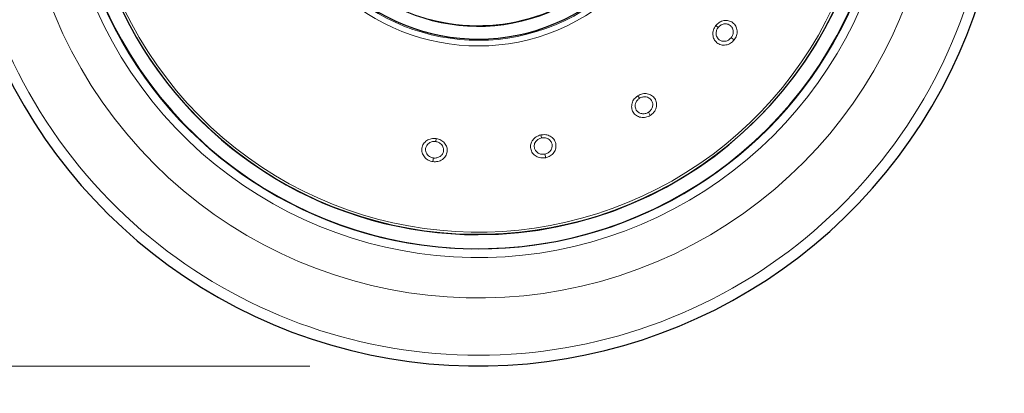
# Model space of a CAD drawing. Units: millimetres. Extents: x 0 to 210, y 0 to 297.
# Drawn here: x 128 to 134, y 211 to 214 of the extents above; entities that cross this region are included whole.
import ezdxf

# ---------------------------------------------------------------- set-up
doc = ezdxf.new("R2010")
doc.units = ezdxf.units.MM
doc.linetypes.add('SLD-Durchgehend', pattern=[0])
doc.styles.add('SLDTEXTSTYLE0', font='GOTHIC.TTF', dxfattribs={"width": 0.913})
doc.dimstyles.new('SLDDIMSTYLE3', dxfattribs={"dimtxt": 3.5, "dimasz": 3.302, "dimexe": 0, "dimexo": 0.0625, "dimgap": 0.875, "dimtad": 1, "dimdec": 0, "dimlfac": 20, "dimrnd": 1e-09, "dimzin": 12, "dimdsep": 46, "dimtxsty": 'SLDTEXTSTYLE0', "dimsah": 1, "dimcen": 0.09, "dimadec": 0, "dimazin": 3, "dimtol": 1, "dimtp": 3, "dimtm": 3, "dimtfac": 1, "dimtdec": 0, "dimtmove": 0, "dimatfit": 0, "dimfxl": 1, "dimfrac": 2, "dimtolj": 1, "dimarcsym": 0})

# ---------------------------------------------------------------- blocks, each defined once
blk = doc.blocks.new('_D_6')
at = {"color": 7, "linetype": 'SLD-Durchgehend', "lineweight": 0}
for p, q in [((116.4853, 221.4104), (116.4853, 238.4123)), ((128.6353, 221.4104), (115.4853, 221.4104)), ((116.4853, 221.4104), (116.4853, 211.6479)), ((130.0103, 211.6479), (115.4853, 211.6479)), ((116.4853, 211.6479), (116.4853, 205.2979))]:
    blk.add_line(p, q, dxfattribs=at)
at = {"color": 7, "linetype": 'SLD-Durchgehend', "lineweight": 18}
for points in [[(116.4853, 221.4104), (116.9853, 224.7124), (115.9853, 224.7124)], [(116.4853, 211.6479), (115.9853, 208.3459), (116.9853, 208.3459)]]:
    blk.add_solid(points, dxfattribs=at)
at = {"color": 7, "linetype": 'SLD-Durchgehend', "lineweight": 18, "char_height": 3.5, "attachment_point": 1, "rotation": 90, "style": 'SLDTEXTSTYLE0'}
for s, insert in [(' ±3', (112.0146, 231.9713)), ('195', (112.0146, 224.213))]:
    blk.add_mtext(s, dxfattribs=dict(at, insert=insert))

msp = doc.modelspace()

# ---------------------------------------------------------------- linework, layer by layer
at = {"color": 8, "linetype": 'SLD-Durchgehend', "lineweight": 18}
for p, q in [((132.42177, 213.67019), (132.43598, 213.65909)), ((132.53103, 213.58482), (132.51363, 213.59842)), ((131.95949, 213.25396), (131.96905, 213.23867)), ((132.03297, 213.13637), (132.02127, 213.15509)), ((130.76107, 212.99923), (130.75857, 212.98137)), ((131.38274, 213.02094), (131.38649, 213.0033)), ((130.74178, 212.86192), (130.74485, 212.88378)), ((131.41157, 212.88531), (131.40698, 212.9069))]:
    msp.add_line(p, q, dxfattribs=at)
at = {"color": 7, "linetype": 'SLD-Durchgehend', "lineweight": 25}
for radius, start, end in [(3.125, 180, 97.133804), (2.42831, 144.999573, 90.836755), (2.34418, 270, 89.777218), (2.34418, 146.052499, 270), (1.18217, 209, 28), (1.10572, 208, 28)]:
    msp.add_arc((131.01035, 214.77291), radius, start, end, dxfattribs=at)
at = {"color": 8, "linetype": 'SLD-Durchgehend', "lineweight": 18}
for radius, start, end in [(3.06098, 139.124901, 90), (2.72094, 141.90517, 93.95459), (2.48091, 144.382548, 91.457945), (2.43103, 270, 90.869634), (2.34296, 149.56932, 89.761273), (2.32945, 149.56932, 89.582808), (2.43103, 144.966909, 270), (1.22358, 209, 28), (1.18992, 209, 28), (1.10317, 254.607998, 28)]:
    msp.add_arc((131.01035, 214.77291), radius, start, end, dxfattribs=at)
for points, knots in [([(132.42177, 213.67019), (132.42863, 213.67732), (132.44234, 213.69156), (132.47005, 213.70162), (132.49814, 213.70117), (132.52339, 213.68952), (132.54171, 213.66814), (132.54976, 213.64039), (132.54695, 213.61031), (132.53631, 213.59328), (132.53103, 213.58482)], [0, 0, 0, 0, 0.1237962, 0.2472905, 0.3700128, 0.4948828, 0.6218908, 0.7488411, 0.8753585, 1, 1, 1, 1]), ([(132.43598, 213.65909), (132.44033, 213.66371), (132.44722, 213.67103), (132.45957, 213.67733), (132.47138, 213.68075), (132.48385, 213.68108), (132.49666, 213.67801), (132.50976, 213.67069), (132.52132, 213.65678), (132.52678, 213.63733), (132.52481, 213.61632), (132.51736, 213.60439), (132.51363, 213.59842)], [0, 0, 0, 0, 0.1121332, 0.1774142, 0.2485654, 0.3379984, 0.4098111, 0.5009108, 0.6276077, 0.7521156, 0.8760127, 1, 1, 1, 1]), ([(132.53103, 213.58482), (132.52412, 213.57767), (132.51019, 213.56325), (132.48173, 213.55323), (132.45287, 213.55428), (132.42763, 213.56687), (132.41015, 213.58862), (132.40294, 213.61586), (132.40606, 213.64516), (132.41653, 213.66185), (132.42177, 213.67019)], [0, 0, 0, 0, 0.1244428, 0.2507938, 0.3775843, 0.504645, 0.6302528, 0.7534655, 0.8767596, 1, 1, 1, 1]), ([(132.51363, 213.59842), (132.50874, 213.59337), (132.49896, 213.58327), (132.48195, 213.57729), (132.46815, 213.57649), (132.45508, 213.57861), (132.4422, 213.58508), (132.43226, 213.59568), (132.4262, 213.60738), (132.42353, 213.6195), (132.42398, 213.63174), (132.42709, 213.64525), (132.43253, 213.65372), (132.43598, 213.65909)], [0, 0, 0, 0, 0.12384419, 0.24759729, 0.31728794, 0.38253955, 0.49934961, 0.59121805, 0.66277761, 0.7515288, 0.8223503, 0.8875057, 1, 1, 1, 1]), ([(131.95949, 213.25396), (131.96838, 213.25831), (131.98614, 213.267), (132.01562, 213.26698), (132.04186, 213.25695), (132.0616, 213.23737), (132.07151, 213.21101), (132.06958, 213.18218), (132.05664, 213.15488), (132.04082, 213.14251), (132.03297, 213.13637)], [0, 0, 0, 0, 0.1237962, 0.2472905, 0.3700128, 0.4948828, 0.6218908, 0.7488411, 0.8753585, 1, 1, 1, 1]), ([(132.03297, 213.13637), (132.02403, 213.13201), (132.00601, 213.12322), (131.97583, 213.12354), (131.94908, 213.1344), (131.92967, 213.15486), (131.92068, 213.18128), (131.92322, 213.20935), (131.93617, 213.23581), (131.95172, 213.24791), (131.95949, 213.25396)], [0, 0, 0, 0, 0.1244507, 0.250801, 0.3775877, 0.5046439, 0.6302491, 0.753464, 0.8767557, 1, 1, 1, 1]), ([(132.02127, 213.15509), (132.01495, 213.15202), (132.00231, 213.14588), (131.98428, 213.14607), (131.97104, 213.15004), (131.95947, 213.15651), (131.94959, 213.16699), (131.94387, 213.18036), (131.94218, 213.19343), (131.94381, 213.20573), (131.94842, 213.21707), (131.95596, 213.2287), (131.96398, 213.2348), (131.96905, 213.23867)], [0, 0, 0, 0, 0.12384555, 0.24759999, 0.31728988, 0.38254041, 0.49934729, 0.59125265, 0.66280215, 0.75152409, 0.82233622, 0.88748928, 1, 1, 1, 1]), ([(131.96905, 213.23867), (131.97473, 213.24153), (131.9837, 213.24605), (131.99746, 213.24774), (132.00973, 213.24692), (132.02156, 213.24296), (132.03254, 213.23569), (132.04235, 213.22433), (132.04845, 213.20731), (132.04694, 213.18717), (132.0379, 213.16809), (132.02682, 213.15943), (132.02127, 213.15509)], [0, 0, 0, 0, 0.11213317, 0.1774142, 0.24856541, 0.33799841, 0.4098111, 0.50091076, 0.62760769, 0.7521156, 0.87601274, 1, 1, 1, 1]), ([(130.74178, 212.86192), (130.73212, 212.86433), (130.71267, 212.86918), (130.68976, 212.88882), (130.67625, 212.91433), (130.67452, 212.94249), (130.68462, 212.9685), (130.70461, 212.98837), (130.73154, 213.00032), (130.75123, 212.99959), (130.76107, 212.99923)], [0, 0, 0, 0, 0.1244342, 0.250783, 0.377571, 0.5046305, 0.6302402, 0.7534603, 0.8767542, 1, 1, 1, 1]), ([(130.74485, 212.88378), (130.73803, 212.88549), (130.7244, 212.88891), (130.71071, 212.90065), (130.70312, 212.9122), (130.69842, 212.92458), (130.69758, 212.93897), (130.7018, 212.95289), (130.7089, 212.96399), (130.71806, 212.97236), (130.72888, 212.97809), (130.74213, 212.98215), (130.75219, 212.98167), (130.75857, 212.98137)], [0, 0, 0, 0, 0.1238425, 0.2475938, 0.317262, 0.3825056, 0.499343, 0.5912757, 0.6628193, 0.7515221, 0.8223293, 0.887481, 1, 1, 1, 1]), ([(130.76107, 212.99923), (130.77068, 212.99685), (130.78987, 212.99209), (130.81243, 212.97313), (130.82609, 212.94858), (130.82863, 212.92089), (130.81928, 212.89433), (130.79927, 212.87349), (130.77181, 212.86088), (130.75174, 212.86157), (130.74178, 212.86192)], [0, 0, 0, 0, 0.1237905, 0.2472849, 0.370001, 0.4948632, 0.6218657, 0.7488162, 0.8753381, 1, 1, 1, 1]), ([(130.75857, 212.98137), (130.76475, 212.97991), (130.77453, 212.9776), (130.78616, 212.97006), (130.79503, 212.96154), (130.80155, 212.95091), (130.80529, 212.93828), (130.8055, 212.92328), (130.79924, 212.90631), (130.78513, 212.89185), (130.76594, 212.88305), (130.75188, 212.88354), (130.74485, 212.88378)], [0, 0, 0, 0, 0.11212614, 0.17740776, 0.24856231, 0.33798739, 0.40979704, 0.50090497, 0.6275735, 0.75210724, 0.87600858, 1, 1, 1, 1]), ([(131.41157, 212.88531), (131.40168, 212.88427), (131.38173, 212.88218), (131.35349, 212.8928), (131.33207, 212.91215), (131.32082, 212.93802), (131.32141, 212.96592), (131.3334, 212.99142), (131.35462, 213.01186), (131.37337, 213.01791), (131.38274, 213.02094)], [0, 0, 0, 0, 0.1244493, 0.2507995, 0.3775863, 0.5046426, 0.6302491, 0.7534645, 0.8767564, 1, 1, 1, 1]), ([(131.40698, 212.9069), (131.39999, 212.90618), (131.38601, 212.90473), (131.36913, 212.91108), (131.35805, 212.91934), (131.34939, 212.92937), (131.34369, 212.9426), (131.34289, 212.95712), (131.34577, 212.96997), (131.35151, 212.98098), (131.35972, 212.99006), (131.37078, 212.99841), (131.3804, 213.0014), (131.38649, 213.0033)], [0, 0, 0, 0, 0.1238452, 0.2475994, 0.3172876, 0.3825376, 0.4993466, 0.5912412, 0.662794, 0.7515251, 0.82234, 0.8874938, 1, 1, 1, 1]), ([(131.38274, 213.02094), (131.39253, 213.02199), (131.41215, 213.02409), (131.43984, 213.01403), (131.46115, 212.99561), (131.47304, 212.97039), (131.47329, 212.94217), (131.46157, 212.91574), (131.44007, 212.89456), (131.42101, 212.88837), (131.41157, 212.88531)], [0, 0, 0, 0, 0.1231983, 0.2468499, 0.3697364, 0.4951683, 0.6224252, 0.7493383, 0.8758347, 1, 1, 1, 1]), ([(131.38649, 213.0033), (131.39283, 213.00404), (131.40283, 213.00522), (131.41633, 213.00209), (131.42746, 212.99716), (131.43713, 212.98952), (131.44505, 212.97898), (131.45047, 212.96487), (131.45038, 212.94666), (131.44206, 212.92825), (131.42705, 212.91343), (131.41367, 212.90908), (131.40698, 212.9069)], [0, 0, 0, 0, 0.1125412, 0.1777194, 0.2485634, 0.3362422, 0.4074785, 0.5009202, 0.6277482, 0.7521539, 0.8760314, 1, 1, 1, 1])]:
    msp.add_open_spline(points, degree=3, knots=knots, dxfattribs=at)

# ---------------------------------------------------------------- dimensions: what is measured, and where the dimension line sits
at = {"color": 7, "linetype": 'SLD-Durchgehend', "lineweight": 18}
dim = msp.add_linear_dim(base=(116.48535, 211.64791), p1=(129.63535, 221.41041), p2=(131.01035, 211.64791), angle=90, dimstyle='SLDDIMSTYLE3', dxfattribs=at)
dim.commit()
dim.dimension.update_dxf_attribs({"geometry": '_D_6', "text_midpoint": (116.48535, 231.31264), "dimtype": 160})

doc.saveas('drawing.dxf')
